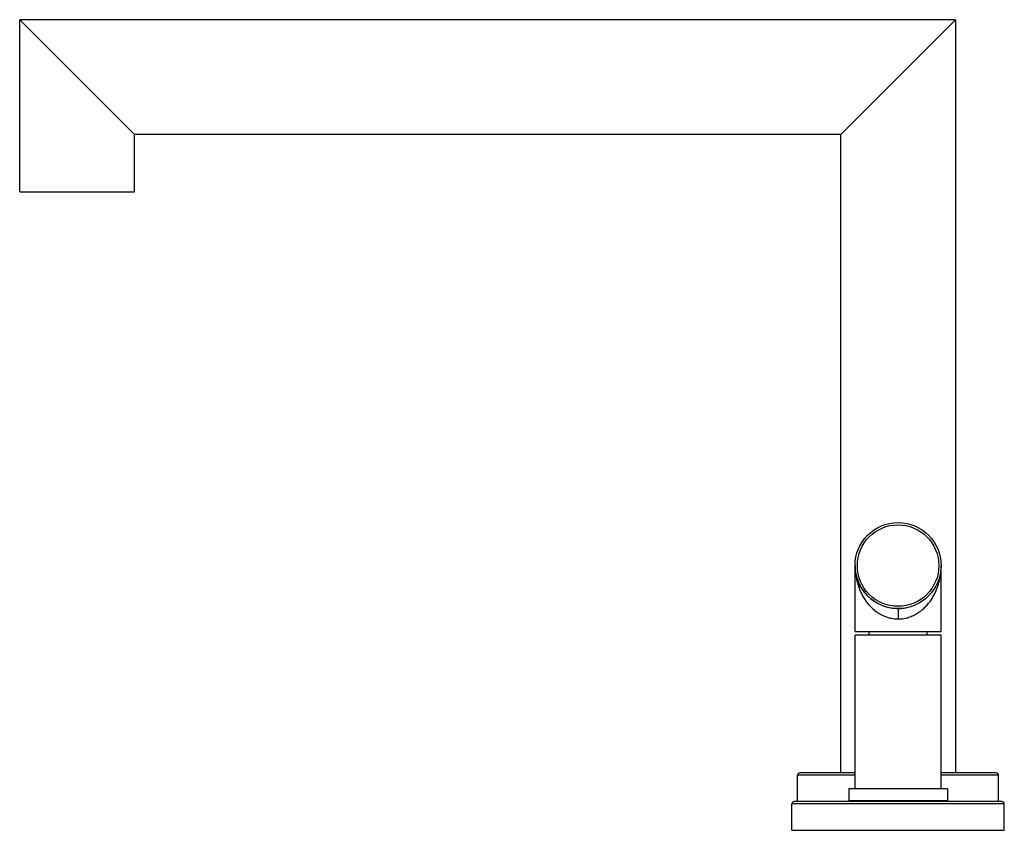
# Model space of a CAD drawing. Units: inches. Extents: x 6.42 to 15, y 5.48 to 12.54.
import ezdxf

# ---------------------------------------------------------------- set-up
doc = ezdxf.new("R2010")
doc.units = ezdxf.units.IN
doc.header["$LTSCALE"] = 1.21
doc.header["$MEASUREMENT"] = 0
doc.layers.get('0').update_dxf_attribs({"linetype": 'CONTINUOUS'})

msp = doc.modelspace()

# ---------------------------------------------------------------- linework, layer by layer
at = {"color": 7, "linetype": 'Continuous'}
for p, q in [((6.4225, 12.5421), (7.4225, 11.5421)), ((14.5725, 12.5421), (6.4225, 12.5421)), ((6.4225, 11.0407), (6.4225, 12.5407)), ((7.4225, 11.5407), (6.4225, 12.5407)), ((14.5725, 12.5421), (13.5725, 11.5421)), ((13.5725, 11.5407), (14.5725, 12.5407)), ((14.5725, 12.5407), (14.5725, 5.9782)), ((13.5725, 11.5421), (7.4225, 11.5421)), ((7.4225, 11.0407), (7.4225, 11.5407)), ((13.5725, 5.9782), (13.5725, 11.5407)), ((6.4225, 11.0407), (7.4225, 11.0407)), ((13.6975, 7.2102), (13.6975, 7.7851)), ((14.4475, 7.2102), (14.4475, 7.7851)), ((13.6975, 7.2102), (14.4475, 7.2102)), ((13.8195, 7.1792), (13.8195, 7.2102)), ((14.3255, 7.1792), (14.3255, 7.2102)), ((14.4475, 7.1792), (13.6975, 7.1792)), ((13.6975, 5.8392), (13.6975, 7.1792)), ((14.4475, 5.8392), (14.4475, 7.1792)), ((13.1975, 5.7282), (13.1975, 5.9582)), ((13.6975, 5.9782), (13.2175, 5.9782)), ((14.9275, 5.9782), (14.4475, 5.9782)), ((14.9475, 5.7282), (14.9475, 5.9582)), ((14.5025, 5.8392), (13.6425, 5.8392)), ((13.6425, 5.8392), (13.6425, 5.7392)), ((14.5025, 5.8392), (14.5025, 5.7392)), ((13.1475, 5.4782), (13.1475, 5.7082)), ((14.9775, 5.7282), (13.1675, 5.7282)), ((13.6425, 5.7392), (14.5025, 5.7392)), ((13.6975, 5.7282), (13.6975, 5.7392)), ((14.4475, 5.7282), (14.4475, 5.7392)), ((14.9975, 5.4782), (14.9975, 5.7082)), ((13.1475, 5.4782), (14.9975, 5.4782))]:
    msp.add_line(p, q, dxfattribs=at)
at = {"color": 9, "linetype": 'Continuous'}
for p, q in [((14.0725, 7.4102), (14.0725, 7.3202)), ((13.6975, 5.9582), (13.1975, 5.9582)), ((14.9475, 5.9582), (14.4475, 5.9582)), ((14.9975, 5.7082), (13.1475, 5.7082))]:
    msp.add_line(p, q, dxfattribs=at)
at = {"color": 7, "linetype": 'Continuous'}
msp.add_circle((14.0725, 7.7852), 0.375, dxfattribs=at)
at = {"color": 9, "linetype": 'Continuous'}
msp.add_circle((14.0725, 7.7852), 0.355, dxfattribs=at)
at = {"color": 7, "linetype": 'Continuous'}
for centre, radius, start, end in [((14.0725, 7.7852), 0.375, 180, 280.99989), ((13.2175, 5.9582), 0.02, 90, 180), ((14.9275, 5.9582), 0.02, 0, 90), ((13.1675, 5.7082), 0.02, 90, 180), ((14.9775, 5.7082), 0.02, 0, 90)]:
    msp.add_arc(centre, radius, start, end, dxfattribs=at)
at = {"color": 9, "linetype": 'Continuous'}
for points, knots in [([(13.6975, 7.7851), (13.6975, 7.7724), (13.6983, 7.7468), (13.7022, 7.7087), (13.7086, 7.6707), (13.7176, 7.6332), (13.7294, 7.5961), (13.744, 7.5597), (13.7615, 7.5241), (13.7822, 7.4897), (13.8062, 7.4567), (13.8337, 7.4256), (13.8595, 7.4018), (13.882, 7.3844), (13.8999, 7.372), (13.9189, 7.3607), (13.9387, 7.3505), (13.9594, 7.3415), (13.9809, 7.334), (14.0031, 7.3279), (14.0335, 7.322), (14.0569, 7.3202), (14.0725, 7.3202)], [0, 0, 0, 0, 0.057908, 0.115805, 0.173879, 0.232238, 0.290978, 0.350197, 0.410018, 0.470581, 0.532069, 0.594646, 0.65853, 0.691016, 0.723897, 0.75721, 0.790922, 0.825004, 0.85945, 0.894258, 0.929357, 1, 1, 1, 1]), ([(14.0725, 7.3202), (14.0881, 7.3202), (14.1114, 7.322), (14.1419, 7.3279), (14.1641, 7.334), (14.1856, 7.3415), (14.2063, 7.3505), (14.2261, 7.3607), (14.245, 7.372), (14.263, 7.3844), (14.2855, 7.4018), (14.3113, 7.4256), (14.3388, 7.4567), (14.3628, 7.4897), (14.3834, 7.5241), (14.401, 7.5597), (14.4156, 7.5961), (14.4274, 7.6332), (14.4364, 7.6707), (14.4428, 7.7087), (14.4466, 7.7468), (14.4475, 7.7724), (14.4475, 7.7851)], [0, 0, 0, 0, 0.070643, 0.105743, 0.140551, 0.174997, 0.209079, 0.242791, 0.276103, 0.308985, 0.341471, 0.405355, 0.467932, 0.52942, 0.589982, 0.649803, 0.709022, 0.767763, 0.826121, 0.884195, 0.942091, 1, 1, 1, 1])]:
    msp.add_open_spline(points, degree=3, knots=knots, dxfattribs=at)

doc.saveas('drawing.dxf')
